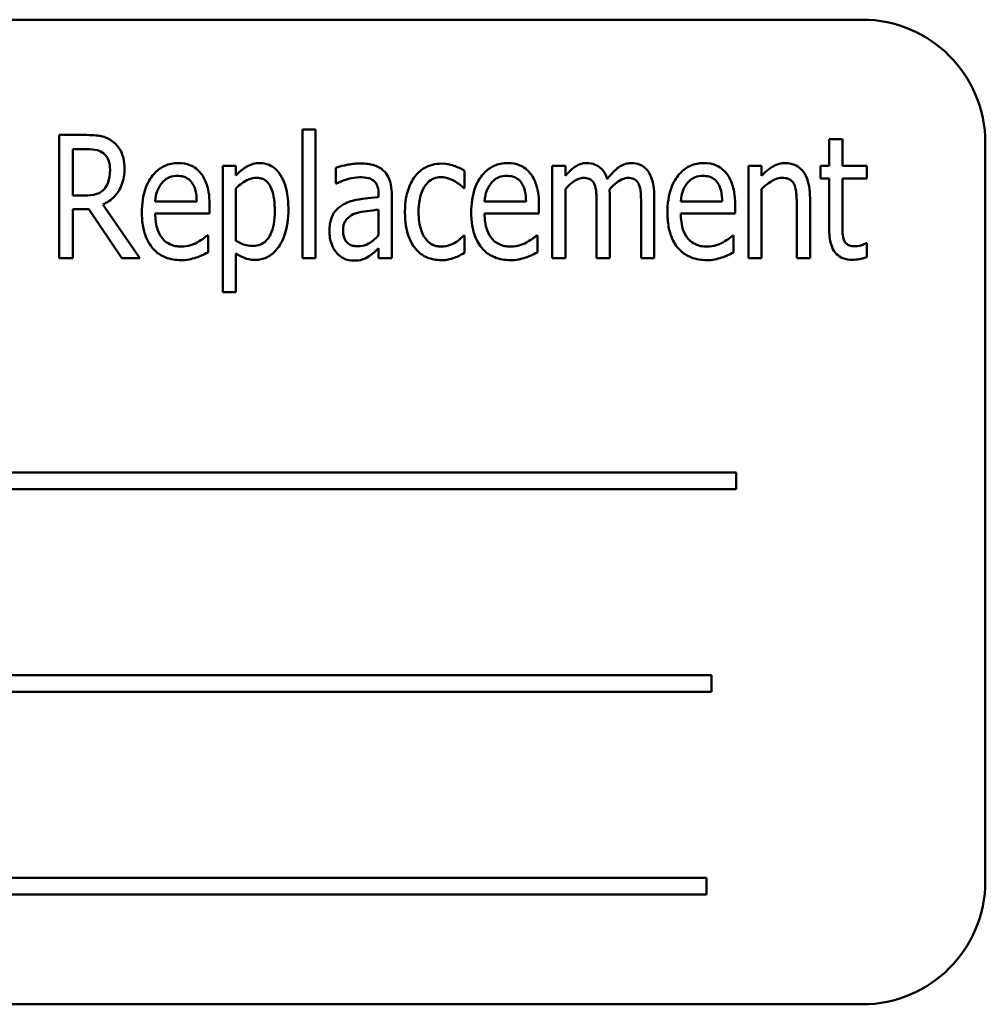
# Model space of a CAD drawing. Units: inches. Extents: x 1.5 to 64.5, y 0.7 to 50.2.
# Drawn here: x 8.6 to 9.1, y 28.9 to 29.4 of the extents above; entities that cross this region are included whole.
import ezdxf

# ---------------------------------------------------------------- set-up
doc = ezdxf.new("R2010")
doc.units = ezdxf.units.IN
doc.header["$LTSCALE"] = 3
doc.header["$MEASUREMENT"] = 0
doc.layers.add('Visible (ANSI)', color=7, linetype='Continuous', lineweight=50)

msp = doc.modelspace()

# ---------------------------------------------------------------- linework, layer by layer
at = {"layer": 'Visible (ANSI)'}
for p, q in [((9.05436, 29.3842), (8.17936, 29.3842)), ((8.65999, 29.32566), (8.64631, 29.32566)), ((8.64631, 29.32566), (8.64631, 29.26316)), ((8.76989, 29.32844), (8.76989, 29.26316)), ((8.77658, 29.32844), (8.76989, 29.32844)), ((8.77658, 29.26316), (8.77658, 29.32844)), ((9.04426, 29.32353), (9.03757, 29.32353)), ((9.03757, 29.32353), (9.03757, 29.31006)), ((9.04426, 29.31006), (9.04426, 29.32353)), ((9.11686, 28.9467), (9.11686, 29.3217)), ((8.65335, 29.29496), (8.65335, 29.31846)), ((8.65335, 29.31846), (8.66034, 29.31846)), ((8.73616, 29.31006), (8.72948, 29.31006)), ((8.72948, 29.31006), (8.72948, 29.24589)), ((8.73616, 29.30514), (8.73616, 29.31006)), ((8.9035, 29.31006), (8.89682, 29.31006)), ((8.89682, 29.31006), (8.89682, 29.26316)), ((8.9035, 29.30489), (8.9035, 29.31006)), ((8.9965, 29.31006), (8.9965, 29.26316)), ((9.00318, 29.31006), (8.9965, 29.31006)), ((9.00318, 29.30484), (9.00318, 29.31006)), ((9.03757, 29.31006), (9.03306, 29.31006)), ((9.03306, 29.31006), (9.03306, 29.30352)), ((9.05661, 29.31006), (9.04426, 29.31006)), ((9.05661, 29.30352), (9.05661, 29.31006)), ((8.78686, 29.30904), (8.78686, 29.30099)), ((8.8523, 29.29866), (8.8523, 29.30752)), ((8.78686, 29.30099), (8.78727, 29.30099)), ((9.03306, 29.30352), (9.03757, 29.30352)), ((9.03757, 29.30352), (9.03757, 29.27754)), ((9.04426, 29.28119), (9.04426, 29.30352)), ((9.04426, 29.30352), (9.05661, 29.30352)), ((8.73616, 29.27192), (8.73616, 29.29856)), ((8.80864, 29.29552), (8.80864, 29.294)), ((8.81533, 29.26316), (8.81533, 29.29522)), ((8.85189, 29.29866), (8.8523, 29.29866)), ((8.9035, 29.26316), (8.9035, 29.2982)), ((9.00318, 29.26316), (9.00318, 29.2982)), ((8.65958, 29.29496), (8.65335, 29.29496)), ((8.68739, 29.26316), (8.6685, 29.29035)), ((8.71621, 29.29182), (8.69514, 29.29182)), ((8.72274, 29.2858), (8.72274, 29.2901)), ((8.88355, 29.29182), (8.86248, 29.29182)), ((8.89008, 29.2858), (8.89008, 29.2901)), ((8.91941, 29.2903), (8.91941, 29.26316)), ((8.92609, 29.26316), (8.92609, 29.29405)), ((8.942, 29.2903), (8.942, 29.26316)), ((8.94868, 29.26316), (8.94868, 29.29405)), ((8.98323, 29.29182), (8.96216, 29.29182)), ((8.98976, 29.2858), (8.98976, 29.2901)), ((9.0278, 29.26316), (9.0278, 29.2936)), ((8.65335, 29.26316), (8.65335, 29.28802)), ((8.65335, 29.28802), (8.66141, 29.28802)), ((8.66141, 29.28802), (8.67822, 29.26316)), ((8.69514, 29.2858), (8.72274, 29.2858)), ((8.80864, 29.28772), (8.80864, 29.2747)), ((8.86248, 29.2858), (8.89008, 29.2858)), ((8.96216, 29.2858), (8.98976, 29.2858)), ((9.02111, 29.2899), (9.02111, 29.26316)), ((8.72198, 29.27465), (8.72158, 29.27465)), ((8.72198, 29.26604), (8.72198, 29.27465)), ((8.8523, 29.27465), (8.85189, 29.27465)), ((8.8523, 29.26579), (8.8523, 29.27465)), ((8.88932, 29.27465), (8.88892, 29.27465)), ((8.88932, 29.26604), (8.88932, 29.27465)), ((8.989, 29.27465), (8.98859, 29.27465)), ((8.989, 29.26604), (8.989, 29.27465)), ((9.05661, 29.27065), (9.05621, 29.27065)), ((9.05661, 29.26356), (9.05661, 29.27065)), ((8.73616, 29.24589), (8.73616, 29.26554)), ((8.80864, 29.26812), (8.80864, 29.26316)), ((8.64631, 29.26316), (8.65335, 29.26316)), ((8.67822, 29.26316), (8.68739, 29.26316)), ((8.76989, 29.26316), (8.77658, 29.26316)), ((8.80864, 29.26316), (8.81533, 29.26316)), ((8.89682, 29.26316), (8.9035, 29.26316)), ((8.91941, 29.26316), (8.92609, 29.26316)), ((8.942, 29.26316), (8.94868, 29.26316)), ((8.9965, 29.26316), (9.00318, 29.26316)), ((9.02111, 29.26316), (9.0278, 29.26316)), ((8.72948, 29.24589), (8.73616, 29.24589)), ((8.99032, 29.15422), (8.33827, 29.15422)), ((8.99032, 29.14577), (8.99032, 29.15422)), ((8.33827, 29.14577), (8.99032, 29.14577)), ((8.9777, 29.05132), (8.37215, 29.05132)), ((8.9777, 29.04286), (8.9777, 29.05132)), ((8.37215, 29.04286), (8.9777, 29.04286)), ((8.97522, 28.94842), (8.32318, 28.94842)), ((8.97522, 28.93996), (8.97522, 28.94842)), ((8.32318, 28.93996), (8.97522, 28.93996)), ((8.17936, 28.8842), (9.05436, 28.8842))]:
    msp.add_line(p, q, dxfattribs=at)
for centre, start, end in [((9.05436, 29.3217), 0, 90), ((9.05436, 28.9467), 270, 0)]:
    msp.add_arc(centre, 0.0625, start, end, dxfattribs=at)
for points, knots in [([(8.67351, 29.32236), (8.67262, 29.32304), (8.67167, 29.32364), (8.66968, 29.32455), (8.66868, 29.32488), (8.66655, 29.32528), (8.66428, 29.32566), (8.65999, 29.32566)], [-0.1946944, -0.1946944, -0.1946944, -0.1946944, -0.1283536, -0.1283536, -0.0654571, -0.0654571, 0, 0, 0, 0]), ([(8.67954, 29.30869), (8.67954, 29.31043), (8.67939, 29.31221), (8.6787, 29.31508), (8.67824, 29.31647), (8.67633, 29.31973), (8.67507, 29.32118), (8.67351, 29.32236)], [-0.09750641, -0.09750641, -0.09750641, -0.09750641, -0.05747434, -0.05747434, -0.02981857, -0.02981857, 0, 0, 0, 0]), ([(8.66034, 29.31846), (8.66236, 29.31846), (8.66424, 29.3183), (8.66688, 29.31755), (8.66792, 29.31705), (8.66885, 29.31634)], [-0.04188771, -0.04188771, -0.04188771, -0.04188771, -0.01784993, -0.01784993, 0, 0, 0, 0]), ([(8.66885, 29.31634), (8.66942, 29.31589), (8.66992, 29.31537), (8.67091, 29.31401), (8.67122, 29.31328), (8.67197, 29.31133), (8.67219, 29.30967), (8.67219, 29.30803)], [-0.03686764, -0.03686764, -0.03686764, -0.03686764, -0.03179294, -0.03179294, -0.02503004, -0.02503004, 0, 0, 0, 0]), ([(8.70679, 29.31137), (8.7056, 29.31137), (8.70441, 29.31127), (8.70213, 29.31081), (8.70105, 29.31047), (8.69806, 29.30914), (8.69637, 29.30788), (8.69348, 29.30483), (8.69175, 29.30254), (8.68889, 29.29504), (8.68835, 29.29064), (8.68835, 29.28635)], [-0.2446383, -0.2446383, -0.2446383, -0.2446383, -0.2119184, -0.2119184, -0.1807437, -0.1807437, -0.1221201, -0.1221201, -0.0652782, -0.0652782, 0, 0, 0, 0]), ([(8.71833, 29.30616), (8.71762, 29.30706), (8.71681, 29.30788), (8.71482, 29.30942), (8.71381, 29.30992), (8.71108, 29.31105), (8.70894, 29.31137), (8.70679, 29.31137)], [-0.05561138, -0.05561138, -0.05561138, -0.05561138, -0.04516701, -0.04516701, -0.03274962, -0.03274962, 0, 0, 0, 0]), ([(8.74832, 29.31137), (8.74715, 29.31137), (8.74599, 29.31123), (8.74374, 29.31063), (8.74268, 29.31018), (8.74089, 29.30914), (8.73864, 29.30783), (8.73616, 29.30514)], [-0.196182, -0.196182, -0.196182, -0.196182, -0.1255474, -0.1255474, -0.0556619, -0.0556619, 0, 0, 0, 0]), ([(8.7628, 29.28787), (8.7628, 29.29081), (8.76259, 29.29382), (8.76154, 29.29914), (8.76079, 29.30154), (8.75888, 29.30529), (8.75787, 29.30684), (8.7555, 29.30914), (8.75432, 29.30994), (8.75149, 29.31111), (8.74992, 29.31137), (8.74832, 29.31137)], [-0.1639899, -0.1639899, -0.1639899, -0.1639899, -0.1156437, -0.1156437, -0.0748559, -0.0748559, -0.0465649, -0.0465649, -0.0244831, -0.0244831, 0, 0, 0, 0]), ([(8.79902, 29.31117), (8.79671, 29.31117), (8.79443, 29.31091), (8.79152, 29.31026), (8.78879, 29.30967), (8.78686, 29.30904)], [-0.1355845, -0.1355845, -0.1355845, -0.1355845, -0.0309008, -0.0309008, 0, 0, 0, 0]), ([(8.81102, 29.30768), (8.81028, 29.30832), (8.80948, 29.30888), (8.80776, 29.30981), (8.80686, 29.31016), (8.80449, 29.3108), (8.80239, 29.31117), (8.79902, 29.31117)], [-0.1186516, -0.1186516, -0.1186516, -0.1186516, -0.0847288, -0.0847288, -0.051386, -0.051386, 0, 0, 0, 0]), ([(8.84055, 29.31112), (8.83899, 29.31112), (8.83746, 29.31093), (8.83448, 29.31015), (8.83303, 29.30956), (8.82994, 29.30775), (8.82842, 29.30639), (8.82718, 29.30474)], [-0.07830438, -0.07830438, -0.07830438, -0.07830438, -0.05468054, -0.05468054, -0.03154809, -0.03154809, 0, 0, 0, 0]), ([(8.8523, 29.30752), (8.85059, 29.30854), (8.84875, 29.30936), (8.84598, 29.31035), (8.84374, 29.31112), (8.84055, 29.31112)], [-0.1493944, -0.1493944, -0.1493944, -0.1493944, -0.0485957, -0.0485957, 0, 0, 0, 0]), ([(8.87413, 29.31137), (8.87294, 29.31137), (8.87175, 29.31127), (8.86947, 29.31081), (8.86839, 29.31047), (8.86541, 29.30914), (8.86371, 29.30788), (8.86083, 29.30483), (8.85909, 29.30254), (8.85623, 29.29504), (8.85569, 29.29064), (8.85569, 29.28635)], [-0.2446383, -0.2446383, -0.2446383, -0.2446383, -0.2119184, -0.2119184, -0.1807437, -0.1807437, -0.1221201, -0.1221201, -0.0652782, -0.0652782, 0, 0, 0, 0]), ([(8.88568, 29.30616), (8.88496, 29.30706), (8.88415, 29.30788), (8.88216, 29.30942), (8.88116, 29.30992), (8.87842, 29.31105), (8.87628, 29.31137), (8.87413, 29.31137)], [-0.05561138, -0.05561138, -0.05561138, -0.05561138, -0.04516701, -0.04516701, -0.03274962, -0.03274962, 0, 0, 0, 0]), ([(8.91439, 29.31137), (8.91339, 29.31137), (8.9124, 29.31124), (8.91047, 29.31066), (8.90956, 29.31023), (8.90793, 29.30916), (8.90606, 29.30789), (8.9035, 29.30489)], [-0.1873747, -0.1873747, -0.1873747, -0.1873747, -0.1236835, -0.1236835, -0.0599829, -0.0599829, 0, 0, 0, 0]), ([(8.92483, 29.30327), (8.92449, 29.30429), (8.92407, 29.3053), (8.92307, 29.30706), (8.92251, 29.30782), (8.9208, 29.30954), (8.91966, 29.31016), (8.91734, 29.31112), (8.91589, 29.31137), (8.91439, 29.31137)], [-0.05943933, -0.05943933, -0.05943933, -0.05943933, -0.0481661, -0.0481661, -0.03831299, -0.03831299, -0.02273043, -0.02273043, 0, 0, 0, 0]), ([(8.93698, 29.31137), (8.93587, 29.31137), (8.93478, 29.31121), (8.93263, 29.31051), (8.93163, 29.30998), (8.92962, 29.30855), (8.92758, 29.30696), (8.92483, 29.30327)], [-0.1891057, -0.1891057, -0.1891057, -0.1891057, -0.1302432, -0.1302432, -0.0701562, -0.0701562, 0, 0, 0, 0]), ([(8.94534, 29.30737), (8.94482, 29.30808), (8.94422, 29.30873), (8.94271, 29.30996), (8.94196, 29.31032), (8.94002, 29.31113), (8.93852, 29.31137), (8.93698, 29.31137)], [-0.03918181, -0.03918181, -0.03918181, -0.03918181, -0.0320213, -0.0320213, -0.02335365, -0.02335365, 0, 0, 0, 0]), ([(8.9738, 29.31137), (8.97261, 29.31137), (8.97143, 29.31127), (8.96915, 29.31081), (8.96807, 29.31047), (8.96508, 29.30914), (8.96339, 29.30788), (8.9605, 29.30483), (8.95877, 29.30254), (8.9559, 29.29504), (8.95537, 29.29064), (8.95537, 29.28635)], [-0.2446383, -0.2446383, -0.2446383, -0.2446383, -0.2119184, -0.2119184, -0.1807437, -0.1807437, -0.1221201, -0.1221201, -0.0652782, -0.0652782, 0, 0, 0, 0]), ([(8.98535, 29.30616), (8.98464, 29.30706), (8.98383, 29.30788), (8.98183, 29.30942), (8.98083, 29.30992), (8.97809, 29.31105), (8.97595, 29.31137), (8.9738, 29.31137)], [-0.05561138, -0.05561138, -0.05561138, -0.05561138, -0.04516701, -0.04516701, -0.03274962, -0.03274962, 0, 0, 0, 0]), ([(9.01529, 29.31137), (9.01421, 29.31137), (9.01316, 29.31124), (9.01106, 29.31067), (9.01006, 29.31024), (9.00794, 29.30904), (9.00589, 29.30773), (9.00318, 29.30484)], [-0.1582686, -0.1582686, -0.1582686, -0.1582686, -0.1098366, -0.1098366, -0.0604078, -0.0604078, 0, 0, 0, 0]), ([(9.0278, 29.2936), (9.0278, 29.29561), (9.02766, 29.29769), (9.027, 29.30134), (9.02653, 29.303), (9.02492, 29.30646), (9.02389, 29.30763), (9.02222, 29.30928), (9.02112, 29.31002), (9.01841, 29.31113), (9.01686, 29.31137), (9.01529, 29.31137)], [-0.08640116, -0.08640116, -0.08640116, -0.08640116, -0.07193121, -0.07193121, -0.05982089, -0.05982089, -0.04458234, -0.04458234, -0.02397773, -0.02397773, 0, 0, 0, 0]), ([(8.6685, 29.29035), (8.67073, 29.29133), (8.67271, 29.29267), (8.67563, 29.29572), (8.67702, 29.29753), (8.67913, 29.30281), (8.67954, 29.30576), (8.67954, 29.30869)], [-0.1438024, -0.1438024, -0.1438024, -0.1438024, -0.0866222, -0.0866222, -0.0446199, -0.0446199, 0, 0, 0, 0]), ([(8.67219, 29.30803), (8.67219, 29.30517), (8.67177, 29.30314), (8.67075, 29.30036), (8.67009, 29.29921), (8.66921, 29.2982)], [-0.0450466, -0.0450466, -0.0450466, -0.0450466, -0.02045474, -0.02045474, 0, 0, 0, 0]), ([(8.72274, 29.2901), (8.72274, 29.29544), (8.72197, 29.29856), (8.72063, 29.30254), (8.71967, 29.30447), (8.71833, 29.30616)], [-0.06400611, -0.06400611, -0.06400611, -0.06400611, -0.03277406, -0.03277406, 0, 0, 0, 0]), ([(8.81533, 29.29522), (8.81533, 29.29692), (8.81521, 29.29867), (8.81461, 29.30173), (8.8142, 29.3031), (8.81292, 29.30562), (8.81208, 29.30674), (8.81102, 29.30768)], [-0.06914071, -0.06914071, -0.06914071, -0.06914071, -0.04320842, -0.04320842, -0.02155331, -0.02155331, 0, 0, 0, 0]), ([(8.89008, 29.2901), (8.89008, 29.29544), (8.88931, 29.29856), (8.88797, 29.30254), (8.88701, 29.30447), (8.88568, 29.30616)], [-0.06400611, -0.06400611, -0.06400611, -0.06400611, -0.03277406, -0.03277406, 0, 0, 0, 0]), ([(8.94868, 29.29405), (8.94868, 29.29866), (8.94809, 29.30133), (8.94701, 29.30461), (8.94632, 29.30609), (8.94534, 29.30737)], [-0.05274834, -0.05274834, -0.05274834, -0.05274834, -0.02454314, -0.02454314, 0, 0, 0, 0]), ([(8.98976, 29.2901), (8.98976, 29.29544), (8.98899, 29.29856), (8.98765, 29.30254), (8.98669, 29.30447), (8.98535, 29.30616)], [-0.06400611, -0.06400611, -0.06400611, -0.06400611, -0.03277406, -0.03277406, 0, 0, 0, 0]), ([(8.69514, 29.29182), (8.69529, 29.29413), (8.69569, 29.29581), (8.69665, 29.29858), (8.69742, 29.29995), (8.69843, 29.30119)], [-0.04466244, -0.04466244, -0.04466244, -0.04466244, -0.02437925, -0.02437925, 0, 0, 0, 0]), ([(8.69843, 29.30119), (8.69898, 29.30186), (8.6996, 29.30247), (8.70085, 29.30342), (8.70156, 29.30387), (8.70364, 29.30471), (8.70503, 29.30489), (8.70638, 29.30489)], [-0.05088262, -0.05088262, -0.05088262, -0.05088262, -0.03426768, -0.03426768, -0.02062349, -0.02062349, 0, 0, 0, 0]), ([(8.70638, 29.30489), (8.70739, 29.30489), (8.70841, 29.30479), (8.70997, 29.30438), (8.71084, 29.30408), (8.71263, 29.30287), (8.71335, 29.30212), (8.71393, 29.30124)], [-0.06147042, -0.06147042, -0.06147042, -0.06147042, -0.03300154, -0.03300154, -0.01603779, -0.01603779, 0, 0, 0, 0]), ([(8.71393, 29.30124), (8.71489, 29.29982), (8.71535, 29.29824), (8.71602, 29.29558), (8.71618, 29.29364), (8.71621, 29.29182)], [-0.04174954, -0.04174954, -0.04174954, -0.04174954, -0.02766253, -0.02766253, 0, 0, 0, 0]), ([(8.73616, 29.29856), (8.73806, 29.30041), (8.74036, 29.30215), (8.74387, 29.3036), (8.74523, 29.30388), (8.74665, 29.30388)], [-0.05788613, -0.05788613, -0.05788613, -0.05788613, -0.02155555, -0.02155555, 0, 0, 0, 0]), ([(8.74665, 29.30388), (8.74727, 29.30388), (8.7479, 29.30382), (8.74908, 29.30358), (8.74963, 29.30339), (8.75099, 29.30275), (8.75171, 29.30219), (8.75285, 29.30092), (8.75356, 29.29994), (8.75542, 29.29511), (8.75587, 29.29118), (8.75587, 29.28696)], [-0.1985554, -0.1985554, -0.1985554, -0.1985554, -0.1697216, -0.1697216, -0.1429575, -0.1429575, -0.1004541, -0.1004541, -0.0643448, -0.0643448, 0, 0, 0, 0]), ([(8.78727, 29.30099), (8.78928, 29.302), (8.79137, 29.30281), (8.79501, 29.30375), (8.79704, 29.30418), (8.79897, 29.30418)], [-0.07287463, -0.07287463, -0.07287463, -0.07287463, -0.02930162, -0.02930162, 0, 0, 0, 0]), ([(8.79897, 29.30418), (8.80029, 29.30418), (8.80223, 29.30408), (8.8045, 29.30346), (8.80527, 29.30311), (8.80596, 29.30261)], [-0.03584244, -0.03584244, -0.03584244, -0.03584244, -0.01298421, -0.01298421, 0, 0, 0, 0]), ([(8.80596, 29.30261), (8.80639, 29.30228), (8.80676, 29.3019), (8.80743, 29.301), (8.80771, 29.30049), (8.80818, 29.29936), (8.80864, 29.29806), (8.80864, 29.29552)], [-0.1060743, -0.1060743, -0.1060743, -0.1060743, -0.0736141, -0.0736141, -0.0387692, -0.0387692, 0, 0, 0, 0]), ([(8.82718, 29.30474), (8.82547, 29.30251), (8.82427, 29.29987), (8.82296, 29.29569), (8.82201, 29.29233), (8.82201, 29.28651)], [-0.2468429, -0.2468429, -0.2468429, -0.2468429, -0.0887979, -0.0887979, 0, 0, 0, 0]), ([(8.82895, 29.28651), (8.82895, 29.28861), (8.8291, 29.29078), (8.82982, 29.29458), (8.83033, 29.29631), (8.83196, 29.29964), (8.83294, 29.30081), (8.83458, 29.30239), (8.83556, 29.30306), (8.83787, 29.30401), (8.83914, 29.30423), (8.84045, 29.30423)], [-0.08746051, -0.08746051, -0.08746051, -0.08746051, -0.06958435, -0.06958435, -0.05464764, -0.05464764, -0.03812532, -0.03812532, -0.01991248, -0.01991248, 0, 0, 0, 0]), ([(8.84045, 29.30423), (8.84168, 29.30423), (8.8429, 29.30399), (8.84477, 29.30337), (8.8461, 29.30289), (8.84734, 29.30216)], [-0.05831251, -0.05831251, -0.05831251, -0.05831251, -0.02187106, -0.02187106, 0, 0, 0, 0]), ([(8.84734, 29.30216), (8.84827, 29.3016), (8.84923, 29.30097), (8.85035, 29.30005), (8.8512, 29.29935), (8.85189, 29.29866)], [-0.05994619, -0.05994619, -0.05994619, -0.05994619, -0.01488519, -0.01488519, 0, 0, 0, 0]), ([(8.86248, 29.29182), (8.86264, 29.29413), (8.86303, 29.29581), (8.86399, 29.29858), (8.86476, 29.29995), (8.86577, 29.30119)], [-0.04466244, -0.04466244, -0.04466244, -0.04466244, -0.02437925, -0.02437925, 0, 0, 0, 0]), ([(8.86577, 29.30119), (8.86633, 29.30186), (8.86694, 29.30247), (8.86819, 29.30342), (8.8689, 29.30387), (8.87099, 29.30471), (8.87237, 29.30489), (8.87372, 29.30489)], [-0.05088262, -0.05088262, -0.05088262, -0.05088262, -0.03426768, -0.03426768, -0.02062349, -0.02062349, 0, 0, 0, 0]), ([(8.87372, 29.30489), (8.87473, 29.30489), (8.87576, 29.30479), (8.87731, 29.30438), (8.87818, 29.30408), (8.87998, 29.30287), (8.88069, 29.30212), (8.88127, 29.30124)], [-0.06147042, -0.06147042, -0.06147042, -0.06147042, -0.03300154, -0.03300154, -0.01603779, -0.01603779, 0, 0, 0, 0]), ([(8.88127, 29.30124), (8.88223, 29.29982), (8.88269, 29.29824), (8.88336, 29.29558), (8.88352, 29.29364), (8.88355, 29.29182)], [-0.04174954, -0.04174954, -0.04174954, -0.04174954, -0.02766253, -0.02766253, 0, 0, 0, 0]), ([(8.9035, 29.2982), (8.90462, 29.29944), (8.90583, 29.30059), (8.90868, 29.30273), (8.90973, 29.3032), (8.91111, 29.30371), (8.91191, 29.30388), (8.91272, 29.30388)], [-0.03125284, -0.03125284, -0.03125284, -0.03125284, -0.02248229, -0.02248229, -0.01244506, -0.01244506, 0, 0, 0, 0]), ([(8.91272, 29.30388), (8.91369, 29.30388), (8.91471, 29.30376), (8.91597, 29.30325), (8.91654, 29.30297), (8.91762, 29.30189), (8.91801, 29.30126), (8.91829, 29.30059)], [-0.05262713, -0.05262713, -0.05262713, -0.05262713, -0.02327328, -0.02327328, -0.01123889, -0.01123889, 0, 0, 0, 0]), ([(8.91829, 29.30059), (8.9188, 29.2995), (8.91908, 29.29802), (8.91926, 29.29552), (8.91941, 29.2935), (8.91941, 29.2903)], [-0.1555961, -0.1555961, -0.1555961, -0.1555961, -0.0487495, -0.0487495, 0, 0, 0, 0]), ([(8.92594, 29.29805), (8.92706, 29.2993), (8.9283, 29.30053), (8.93051, 29.3022), (8.93167, 29.30297), (8.93373, 29.30371), (8.93451, 29.30388), (8.93531, 29.30388)], [-0.06590346, -0.06590346, -0.06590346, -0.06590346, -0.03339264, -0.03339264, -0.0121886, -0.0121886, 0, 0, 0, 0]), ([(8.93531, 29.30388), (8.93628, 29.30388), (8.9373, 29.30376), (8.93856, 29.30325), (8.93912, 29.30297), (8.94021, 29.30189), (8.9406, 29.30126), (8.94088, 29.30059)], [-0.05262713, -0.05262713, -0.05262713, -0.05262713, -0.02327328, -0.02327328, -0.01123889, -0.01123889, 0, 0, 0, 0]), ([(8.94088, 29.30059), (8.94139, 29.2995), (8.94167, 29.29802), (8.94185, 29.29552), (8.942, 29.2935), (8.942, 29.2903)], [-0.1555961, -0.1555961, -0.1555961, -0.1555961, -0.0487495, -0.0487495, 0, 0, 0, 0]), ([(8.96216, 29.29182), (8.96231, 29.29413), (8.96271, 29.29581), (8.96367, 29.29858), (8.96444, 29.29995), (8.96545, 29.30119)], [-0.04466244, -0.04466244, -0.04466244, -0.04466244, -0.02437925, -0.02437925, 0, 0, 0, 0]), ([(8.96545, 29.30119), (8.966, 29.30186), (8.96662, 29.30247), (8.96787, 29.30342), (8.96857, 29.30387), (8.97066, 29.30471), (8.97205, 29.30489), (8.9734, 29.30489)], [-0.05088262, -0.05088262, -0.05088262, -0.05088262, -0.03426768, -0.03426768, -0.02062349, -0.02062349, 0, 0, 0, 0]), ([(8.9734, 29.30489), (8.97441, 29.30489), (8.97543, 29.30479), (8.97699, 29.30438), (8.97786, 29.30408), (8.97965, 29.30287), (8.98037, 29.30212), (8.98095, 29.30124)], [-0.06147042, -0.06147042, -0.06147042, -0.06147042, -0.03300154, -0.03300154, -0.01603779, -0.01603779, 0, 0, 0, 0]), ([(8.98095, 29.30124), (8.98191, 29.29982), (8.98237, 29.29824), (8.98303, 29.29558), (8.9832, 29.29364), (8.98323, 29.29182)], [-0.04174954, -0.04174954, -0.04174954, -0.04174954, -0.02766253, -0.02766253, 0, 0, 0, 0]), ([(9.00318, 29.2982), (9.00428, 29.2993), (9.00545, 29.30033), (9.0086, 29.30257), (9.0099, 29.30309), (9.01137, 29.30365), (9.01245, 29.30388), (9.01356, 29.30388)], [-0.02879835, -0.02879835, -0.02879835, -0.02879835, -0.02404023, -0.02404023, -0.01693843, -0.01693843, 0, 0, 0, 0]), ([(9.01356, 29.30388), (9.01457, 29.30388), (9.01566, 29.30378), (9.01704, 29.30329), (9.01769, 29.30301), (9.01899, 29.30184), (9.01947, 29.30114), (9.01984, 29.30038)], [-0.05665122, -0.05665122, -0.05665122, -0.05665122, -0.02660518, -0.02660518, -0.01291447, -0.01291447, 0, 0, 0, 0]), ([(9.01984, 29.30038), (9.02038, 29.29911), (9.02067, 29.2975), (9.02091, 29.29518), (9.02111, 29.29313), (9.02111, 29.2899)], [-0.1537884, -0.1537884, -0.1537884, -0.1537884, -0.0492168, -0.0492168, 0, 0, 0, 0]), ([(8.66921, 29.2982), (8.66865, 29.29757), (8.66802, 29.29701), (8.6663, 29.29593), (8.66541, 29.29569), (8.66328, 29.29514), (8.66141, 29.29496), (8.65958, 29.29496)], [-0.03758395, -0.03758395, -0.03758395, -0.03758395, -0.0335472, -0.0335472, -0.02787024, -0.02787024, 0, 0, 0, 0]), ([(8.92609, 29.29405), (8.92609, 29.2948), (8.92608, 29.29561), (8.92603, 29.29659), (8.92599, 29.29734), (8.92594, 29.29805)], [-0.04617987, -0.04617987, -0.04617987, -0.04617987, -0.01096292, -0.01096292, 0, 0, 0, 0]), ([(8.79091, 29.29046), (8.78953, 29.28974), (8.78827, 29.28883), (8.78633, 29.28673), (8.78551, 29.28554), (8.78395, 29.28165), (8.78362, 29.27917), (8.78362, 29.27673)], [-0.09554708, -0.09554708, -0.09554708, -0.09554708, -0.06369385, -0.06369385, -0.03723732, -0.03723732, 0, 0, 0, 0]), ([(8.80864, 29.294), (8.80302, 29.29362), (8.79931, 29.29305), (8.7957, 29.29244), (8.79318, 29.29169), (8.79091, 29.29046)], [-0.05577172, -0.05577172, -0.05577172, -0.05577172, -0.03937677, -0.03937677, 0, 0, 0, 0]), ([(8.68835, 29.28635), (8.68835, 29.28391), (8.68853, 29.28142), (8.68935, 29.27692), (8.68994, 29.27486), (8.69209, 29.27009), (8.69361, 29.26829), (8.69635, 29.26558), (8.69818, 29.26437), (8.70283, 29.2625), (8.70559, 29.26209), (8.70836, 29.26209)], [-0.137257, -0.137257, -0.137257, -0.137257, -0.1178157, -0.1178157, -0.1009306, -0.1009306, -0.0762797, -0.0762797, -0.0422076, -0.0422076, 0, 0, 0, 0]), ([(8.70831, 29.26898), (8.7073, 29.26898), (8.70629, 29.26907), (8.70438, 29.26946), (8.70349, 29.26974), (8.70129, 29.27076), (8.70012, 29.27164), (8.6979, 29.27408), (8.69703, 29.27564), (8.69545, 29.28), (8.69514, 29.28297), (8.69514, 29.2858)], [-0.1229939, -0.1229939, -0.1229939, -0.1229939, -0.1075915, -0.1075915, -0.0933247, -0.0933247, -0.0705889, -0.0705889, -0.0429997, -0.0429997, 0, 0, 0, 0]), ([(8.75587, 29.28696), (8.75587, 29.28476), (8.75572, 29.28248), (8.75501, 29.27856), (8.75451, 29.27679), (8.75306, 29.27382), (8.75227, 29.27273), (8.75058, 29.27108), (8.74966, 29.27046), (8.74744, 29.26954), (8.7462, 29.26934), (8.74493, 29.26934)], [-0.1050584, -0.1050584, -0.1050584, -0.1050584, -0.0776294, -0.0776294, -0.0554073, -0.0554073, -0.0365561, -0.0365561, -0.0193917, -0.0193917, 0, 0, 0, 0]), ([(8.74604, 29.26224), (8.74702, 29.26224), (8.74799, 29.26234), (8.74987, 29.26274), (8.75077, 29.26303), (8.7534, 29.26424), (8.75492, 29.26543), (8.75758, 29.26832), (8.75933, 29.27065), (8.76227, 29.27858), (8.7628, 29.28332), (8.7628, 29.28787)], [-0.2443452, -0.2443452, -0.2443452, -0.2443452, -0.2151237, -0.2151237, -0.1867604, -0.1867604, -0.1287725, -0.1287725, -0.0693109, -0.0693109, 0, 0, 0, 0]), ([(8.79056, 29.27729), (8.79056, 29.27803), (8.79062, 29.27878), (8.79088, 29.28015), (8.79108, 29.28078), (8.79155, 29.28179), (8.79201, 29.28265), (8.79417, 29.28461), (8.79539, 29.28531), (8.79674, 29.2858)], [-0.1135408, -0.1135408, -0.1135408, -0.1135408, -0.0768683, -0.0768683, -0.0444296, -0.0444296, -0.021794, -0.021794, 0, 0, 0, 0]), ([(8.79674, 29.2858), (8.79892, 29.28659), (8.801, 29.28685), (8.8045, 29.28726), (8.80674, 29.28752), (8.80864, 29.28772)], [-0.05406648, -0.05406648, -0.05406648, -0.05406648, -0.02916061, -0.02916061, 0, 0, 0, 0]), ([(8.82201, 29.28651), (8.82201, 29.2814), (8.8227, 29.27728), (8.82473, 29.27179), (8.82577, 29.26982), (8.82718, 29.26812)], [-0.08928682, -0.08928682, -0.08928682, -0.08928682, -0.03364593, -0.03364593, 0, 0, 0, 0]), ([(8.84045, 29.26898), (8.83966, 29.26898), (8.83888, 29.26905), (8.83738, 29.26938), (8.83668, 29.26961), (8.83487, 29.27049), (8.83389, 29.27127), (8.83217, 29.27321), (8.83116, 29.27471), (8.82929, 29.27993), (8.82895, 29.28332), (8.82895, 29.28651)], [-0.1596233, -0.1596233, -0.1596233, -0.1596233, -0.1384535, -0.1384535, -0.1184642, -0.1184642, -0.0842593, -0.0842593, -0.0484939, -0.0484939, 0, 0, 0, 0]), ([(8.85569, 29.28635), (8.85569, 29.28391), (8.85587, 29.28142), (8.85669, 29.27692), (8.85728, 29.27486), (8.85943, 29.27009), (8.86095, 29.26829), (8.86369, 29.26558), (8.86553, 29.26437), (8.87017, 29.2625), (8.87293, 29.26209), (8.8757, 29.26209)], [-0.137257, -0.137257, -0.137257, -0.137257, -0.1178157, -0.1178157, -0.1009306, -0.1009306, -0.0762797, -0.0762797, -0.0422076, -0.0422076, 0, 0, 0, 0]), ([(8.87565, 29.26898), (8.87464, 29.26898), (8.87363, 29.26907), (8.87172, 29.26946), (8.87083, 29.26974), (8.86863, 29.27076), (8.86746, 29.27164), (8.86524, 29.27408), (8.86437, 29.27564), (8.86279, 29.28), (8.86248, 29.28297), (8.86248, 29.2858)], [-0.1229939, -0.1229939, -0.1229939, -0.1229939, -0.1075915, -0.1075915, -0.0933247, -0.0933247, -0.0705889, -0.0705889, -0.0429997, -0.0429997, 0, 0, 0, 0]), ([(8.95537, 29.28635), (8.95537, 29.28391), (8.95554, 29.28142), (8.95637, 29.27692), (8.95696, 29.27486), (8.95911, 29.27009), (8.96063, 29.26829), (8.96337, 29.26558), (8.9652, 29.26437), (8.96984, 29.2625), (8.97261, 29.26209), (8.97537, 29.26209)], [-0.137257, -0.137257, -0.137257, -0.137257, -0.1178157, -0.1178157, -0.1009306, -0.1009306, -0.0762797, -0.0762797, -0.0422076, -0.0422076, 0, 0, 0, 0]), ([(8.97532, 29.26898), (8.97431, 29.26898), (8.9733, 29.26907), (8.9714, 29.26946), (8.97051, 29.26974), (8.96831, 29.27076), (8.96714, 29.27164), (8.96492, 29.27408), (8.96404, 29.27564), (8.96247, 29.28), (8.96216, 29.28297), (8.96216, 29.2858)], [-0.1229939, -0.1229939, -0.1229939, -0.1229939, -0.1075915, -0.1075915, -0.0933247, -0.0933247, -0.0705889, -0.0705889, -0.0429997, -0.0429997, 0, 0, 0, 0]), ([(9.04517, 29.27207), (9.04468, 29.27322), (9.04442, 29.27444), (9.04426, 29.27752), (9.04426, 29.27935), (9.04426, 29.28119)], [-0.0470313, -0.0470313, -0.0470313, -0.0470313, -0.02792107, -0.02792107, 0, 0, 0, 0]), ([(8.78362, 29.27673), (8.78362, 29.27447), (8.78399, 29.2723), (8.78535, 29.26867), (8.78612, 29.26723), (8.78717, 29.26599)], [-0.0590425, -0.0590425, -0.0590425, -0.0590425, -0.02467418, -0.02467418, 0, 0, 0, 0]), ([(8.79811, 29.26913), (8.7974, 29.26913), (8.7967, 29.26919), (8.7954, 29.26945), (8.7948, 29.26963), (8.79337, 29.27032), (8.79281, 29.27083), (8.79188, 29.27184), (8.79146, 29.27257), (8.79071, 29.27461), (8.79056, 29.27598), (8.79056, 29.27729)], [-0.05186035, -0.05186035, -0.05186035, -0.05186035, -0.04606555, -0.04606555, -0.04092759, -0.04092759, -0.03293381, -0.03293381, -0.01997377, -0.01997377, 0, 0, 0, 0]), ([(9.03757, 29.27754), (9.03757, 29.27438), (9.03793, 29.27123), (9.03952, 29.26744), (9.04023, 29.26625), (9.04223, 29.26427), (9.04329, 29.26357), (9.046, 29.26248), (9.04761, 29.26224), (9.04922, 29.26224)], [-0.1165143, -0.1165143, -0.1165143, -0.1165143, -0.0675078, -0.0675078, -0.0444076, -0.0444076, -0.0245907, -0.0245907, 0, 0, 0, 0]), ([(8.71646, 29.27106), (8.71524, 29.27041), (8.71394, 29.26993), (8.71187, 29.26936), (8.71034, 29.26898), (8.70831, 29.26898)], [-0.08691567, -0.08691567, -0.08691567, -0.08691567, -0.03099051, -0.03099051, 0, 0, 0, 0]), ([(8.72158, 29.27465), (8.72096, 29.27404), (8.72023, 29.27346), (8.71894, 29.27254), (8.71802, 29.27192), (8.71646, 29.27106)], [-0.0601448, -0.0601448, -0.0601448, -0.0601448, -0.02715545, -0.02715545, 0, 0, 0, 0]), ([(8.74493, 29.26934), (8.7428, 29.26934), (8.74143, 29.26965), (8.73923, 29.27032), (8.73765, 29.27109), (8.73616, 29.27192)], [-0.0404054, -0.0404054, -0.0404054, -0.0404054, -0.02591175, -0.02591175, 0, 0, 0, 0]), ([(8.80864, 29.2747), (8.80776, 29.27376), (8.80681, 29.27288), (8.80389, 29.2706), (8.80257, 29.27004), (8.80099, 29.26938), (8.79957, 29.26913), (8.79811, 29.26913)], [-0.02808897, -0.02808897, -0.02808897, -0.02808897, -0.02606701, -0.02606701, -0.02231199, -0.02231199, 0, 0, 0, 0]), ([(8.85189, 29.27465), (8.85098, 29.27366), (8.84998, 29.27277), (8.84791, 29.27126), (8.84673, 29.27052), (8.84383, 29.26931), (8.84217, 29.26898), (8.84045, 29.26898)], [-0.07150448, -0.07150448, -0.07150448, -0.07150448, -0.04776772, -0.04776772, -0.02630276, -0.02630276, 0, 0, 0, 0]), ([(8.8838, 29.27106), (8.88258, 29.27041), (8.88128, 29.26993), (8.87922, 29.26936), (8.87768, 29.26898), (8.87565, 29.26898)], [-0.08691567, -0.08691567, -0.08691567, -0.08691567, -0.03099051, -0.03099051, 0, 0, 0, 0]), ([(8.88892, 29.27465), (8.8883, 29.27404), (8.88757, 29.27346), (8.88629, 29.27254), (8.88536, 29.27192), (8.8838, 29.27106)], [-0.0601448, -0.0601448, -0.0601448, -0.0601448, -0.02715545, -0.02715545, 0, 0, 0, 0]), ([(8.98348, 29.27106), (8.98226, 29.27041), (8.98096, 29.26993), (8.97889, 29.26936), (8.97736, 29.26898), (8.97532, 29.26898)], [-0.08691567, -0.08691567, -0.08691567, -0.08691567, -0.03099051, -0.03099051, 0, 0, 0, 0]), ([(8.98859, 29.27465), (8.98798, 29.27404), (8.98725, 29.27346), (8.98596, 29.27254), (8.98504, 29.27192), (8.98348, 29.27106)], [-0.0601448, -0.0601448, -0.0601448, -0.0601448, -0.02715545, -0.02715545, 0, 0, 0, 0]), ([(9.05084, 29.26913), (9.05022, 29.26913), (9.04959, 29.26917), (9.04848, 29.26936), (9.04797, 29.26949), (9.04683, 29.26998), (9.04641, 29.27034), (9.04571, 29.27103), (9.04539, 29.27152), (9.04517, 29.27207)], [-0.02451657, -0.02451657, -0.02451657, -0.02451657, -0.01934526, -0.01934526, -0.01503346, -0.01503346, -0.00899911, -0.00899911, 0, 0, 0, 0]), ([(9.05621, 29.27065), (9.05566, 29.27035), (9.05474, 29.26999), (9.0536, 29.26956), (9.05245, 29.26913), (9.05084, 29.26913)], [-0.06912255, -0.06912255, -0.06912255, -0.06912255, -0.02452683, -0.02452683, 0, 0, 0, 0]), ([(8.7159, 29.26341), (8.71697, 29.26375), (8.71806, 29.26421), (8.71933, 29.2648), (8.72074, 29.26545), (8.72198, 29.26604)], [-0.1033314, -0.1033314, -0.1033314, -0.1033314, -0.0210205, -0.0210205, 0, 0, 0, 0]), ([(8.73616, 29.26554), (8.7376, 29.26453), (8.73917, 29.26364), (8.74163, 29.26277), (8.74332, 29.26224), (8.74604, 29.26224)], [-0.1261302, -0.1261302, -0.1261302, -0.1261302, -0.0415097, -0.0415097, 0, 0, 0, 0]), ([(8.78717, 29.26599), (8.78778, 29.26526), (8.78847, 29.2646), (8.78999, 29.26347), (8.79081, 29.263), (8.79296, 29.2621), (8.79432, 29.26184), (8.79573, 29.26184)], [-0.04999796, -0.04999796, -0.04999796, -0.04999796, -0.03554866, -0.03554866, -0.02147996, -0.02147996, 0, 0, 0, 0]), ([(8.80378, 29.26412), (8.80474, 29.26468), (8.80565, 29.26539), (8.80718, 29.26681), (8.8079, 29.26747), (8.80864, 29.26812)], [-0.03189671, -0.03189671, -0.03189671, -0.03189671, -0.01493632, -0.01493632, 0, 0, 0, 0]), ([(8.82718, 29.26812), (8.828, 29.26709), (8.82892, 29.26617), (8.83125, 29.26441), (8.83244, 29.26383), (8.83561, 29.26251), (8.83805, 29.26209), (8.84055, 29.26209)], [-0.06388484, -0.06388484, -0.06388484, -0.06388484, -0.05230754, -0.05230754, -0.03814625, -0.03814625, 0, 0, 0, 0]), ([(8.84708, 29.26331), (8.848, 29.26358), (8.84894, 29.264), (8.84987, 29.26449), (8.85116, 29.26516), (8.8523, 29.26579)], [-0.2459861, -0.2459861, -0.2459861, -0.2459861, -0.0198692, -0.0198692, 0, 0, 0, 0]), ([(8.88325, 29.26341), (8.88431, 29.26375), (8.8854, 29.26421), (8.88667, 29.2648), (8.88808, 29.26545), (8.88932, 29.26604)], [-0.1033314, -0.1033314, -0.1033314, -0.1033314, -0.0210205, -0.0210205, 0, 0, 0, 0]), ([(8.98292, 29.26341), (8.98398, 29.26375), (8.98508, 29.26421), (8.98634, 29.2648), (8.98775, 29.26545), (8.989, 29.26604)], [-0.1033314, -0.1033314, -0.1033314, -0.1033314, -0.0210205, -0.0210205, 0, 0, 0, 0]), ([(8.70836, 29.26209), (8.70964, 29.26209), (8.71112, 29.26216), (8.71358, 29.26267), (8.71475, 29.26302), (8.7159, 29.26341)], [-0.03822261, -0.03822261, -0.03822261, -0.03822261, -0.01857241, -0.01857241, 0, 0, 0, 0]), ([(8.79573, 29.26184), (8.79757, 29.26184), (8.79918, 29.26201), (8.80156, 29.26285), (8.8027, 29.26344), (8.80378, 29.26412)], [-0.03840205, -0.03840205, -0.03840205, -0.03840205, -0.01938855, -0.01938855, 0, 0, 0, 0]), ([(8.84055, 29.26209), (8.84176, 29.26209), (8.84301, 29.26217), (8.84508, 29.26263), (8.84609, 29.26295), (8.84708, 29.26331)], [-0.03229456, -0.03229456, -0.03229456, -0.03229456, -0.01611733, -0.01611733, 0, 0, 0, 0]), ([(8.8757, 29.26209), (8.87698, 29.26209), (8.87846, 29.26216), (8.88092, 29.26267), (8.88209, 29.26302), (8.88325, 29.26341)], [-0.03822261, -0.03822261, -0.03822261, -0.03822261, -0.01857241, -0.01857241, 0, 0, 0, 0]), ([(8.97537, 29.26209), (8.97666, 29.26209), (8.97814, 29.26216), (8.98059, 29.26267), (8.98177, 29.26302), (8.98292, 29.26341)], [-0.03822261, -0.03822261, -0.03822261, -0.03822261, -0.01857241, -0.01857241, 0, 0, 0, 0]), ([(9.04922, 29.26224), (9.05041, 29.26224), (9.05162, 29.26239), (9.05373, 29.26277), (9.05505, 29.26305), (9.05661, 29.26356)], [-0.0564117, -0.0564117, -0.0564117, -0.0564117, -0.02514528, -0.02514528, 0, 0, 0, 0])]:
    msp.add_open_spline(points, degree=3, knots=knots, dxfattribs=at)

doc.saveas('drawing.dxf')
